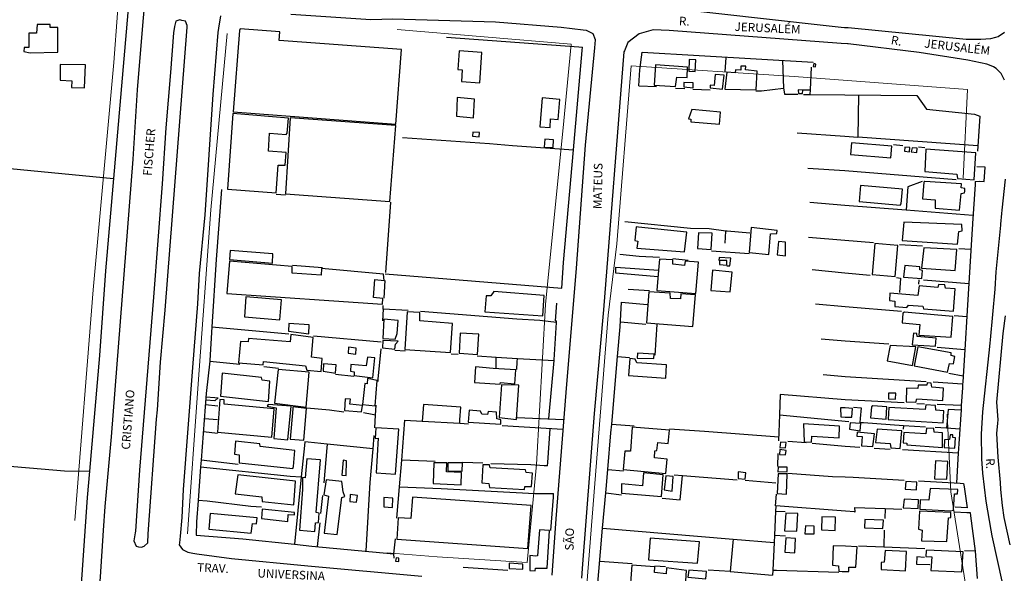
# Model space of a CAD drawing. Units: metres. Extents: x 283102 to 285739, y 1674251 to 1677044.
# Drawn here: x 283359 to 283645, y 1674922 to 1675083 of the extents above; entities that cross this region are included whole.
import ezdxf

# ---------------------------------------------------------------- set-up
doc = ezdxf.new("R2010")
doc.units = ezdxf.units.M
doc.header["$MEASUREMENT"] = 0
doc.layers.add('P-Lim_trac_viario', color=1, linetype='Continuous', lineweight=20)
for name, color, linetype in [('V-CANTEIRO', 6, 'Continuous'), ('V-EDIFICACAO', 7, 'Continuous'), ('V-LOTE', 1, 'Continuous'), ('V-NOME_DOS_LOGRADOUROS', 7, 'Continuous'), ('V-QUADRA', 2, 'Continuous')]:
    doc.layers.add(name, color=color, linetype=linetype)
doc.styles.add('DIMLOTE', font='romans.shx')

msp = doc.modelspace()

# ---------------------------------------------------------------- linework, layer by layer
at = {"layer": 'P-Lim_trac_viario'}
for points in [[(283375, 1674937.262), (283380.292, 1675004.385), (283386.332, 1675070.518), (283388.478, 1675099.335)], [(283419.313, 1675078.918), (283414.53, 1675027.674), (283410.747, 1674975.688), (283407.715, 1674933.382)], [(283536.731, 1675069.595), (283532.488, 1675017.75), (283529.973, 1674996.981)], [(283633.232, 1675036.887), (283634.423, 1675062.635), (283584.068, 1675066.407), (283536.731, 1675069.595)], [(283628.508, 1674968.182), (283629.64, 1674945.561), (283633.788, 1674919.286), (283639.448, 1674894.629), (283645.448, 1674869.972), (283651.568, 1674845.314), (283658.498, 1674821.006), (283668.803, 1674800.293), (283679.568, 1674779.81), (283682.11, 1674773.257), (283654.963, 1674775.72), (283631.526, 1674778.129), (283608.089, 1674780.417), (283583.371, 1674782.127)], [(283465.758, 1674927.891), (283480.267, 1674926.713), (283506.485, 1674925.001), (283509.19, 1674953.588)]]:
    msp.add_lwpolyline(points, dxfattribs=at)
at = {"layer": 'P-Lim_trac_viario', "linetype": 'Continuous', "flags": 128}
for points in [[(283509.19, 1674953.588), (283511.792, 1675000.128), (283517.136, 1675053.527), (283519.232, 1675075.908), (283468.644, 1675080.104)], [(283519.632, 1674866.009), (283529.973, 1674996.981)]]:
    msp.add_lwpolyline(points, dxfattribs=at)
at = {"layer": 'V-CANTEIRO'}
msp.add_lwpolyline([(283396.348, 1674933.382), (283398.687, 1674966.752), (283399.017, 1674969.472), (283399.856, 1674983.342), (283401.216, 1674998.512), (283407.594, 1675080.842), (283407.624, 1675081.282), (283407.174, 1675082.512), (283406.074, 1675082.772), (283405.554, 1675082.902), (283404.314, 1675082.582), (283404.004, 1675080.962), (283403.664, 1675079.132), (283402.824, 1675067.572), (283401.395, 1675051.492), (283400.355, 1675035.222), (283397.896, 1675002.222), (283393.817, 1674951.912), (283392.648, 1674934.142), (283392.558, 1674933.652), (283392.128, 1674931.312), (283392.838, 1674929.762), (283393.508, 1674929.652), (283394.398, 1674929.502), (283395.178, 1674929.762), (283396.158, 1674930.732)], close=True, dxfattribs=at)
at = {"layer": 'V-EDIFICACAO'}
for points in [[(283363.814, 1675079.041), (283361.644, 1675079.041), (283361.644, 1675074.931), (283360.214, 1675074.861), (283360.194, 1675073.761), (283362.014, 1675073.351), (283370.084, 1675073.501), (283370.054, 1675080.691), (283367.814, 1675080.691), (283367.774, 1675081.571), (283364.064, 1675081.571), (283363.814, 1675079.041)], [(283434.424, 1675076.913), (283434.604, 1675079.413), (283423.044, 1675080.323), (283422.864, 1675079.883), (283421.025, 1675056.172), (283468.335, 1675052.614), (283469.954, 1675074.304), (283434.424, 1675076.913)], [(283486.684, 1675073.904), (283486.284, 1675068.514), (283487.534, 1675068.364), (283487.344, 1675064.984), (283492.704, 1675064.584), (283493.294, 1675073.394), (283486.684, 1675073.904)], [(283553.594, 1675071.366), (283553.474, 1675068.036), (283555.334, 1675067.896), (283555.534, 1675071.316), (283553.594, 1675071.366)], [(283370.714, 1675069.941), (283370.714, 1675065.351), (283374.084, 1675065.201), (283374.035, 1675063.221), (283377.835, 1675063.151), (283378.054, 1675069.831), (283370.714, 1675069.941)], [(283543.794, 1675069.835), (283543.394, 1675063.955), (283549.594, 1675063.516), (283549.994, 1675066.236), (283552.974, 1675066.126), (283553.094, 1675069.186), (283543.794, 1675069.835)], [(283570.014, 1675069.486), (283568.604, 1675069.466), (283568.534, 1675068.296), (283567.064, 1675068.366), (283566.914, 1675067.556), (283564.454, 1675067.746), (283563.905, 1675062.746), (283573.005, 1675062.566), (283573.304, 1675068.036), (283569.964, 1675068.366), (283570.014, 1675069.486)], [(283589.784, 1675070.237), (283589.564, 1675069.357), (283590.254, 1675069.287), (283590.334, 1675070.087), (283589.784, 1675070.237)], [(283561.084, 1675067.046), (283560.824, 1675063.846), (283559.654, 1675063.886), (283559.655, 1675063.156), (283563.245, 1675062.786), (283563.684, 1675066.856), (283561.084, 1675067.046)], [(283552.034, 1675064.736), (283551.965, 1675063.436), (283554.735, 1675063.136), (283554.744, 1675064.646), (283552.034, 1675064.736)], [(283585.265, 1675062.566), (283585.305, 1675061.536), (283586.475, 1675061.466), (283586.555, 1675062.456), (283585.265, 1675062.566)], [(283486.135, 1675060.364), (283485.885, 1675054.894), (283490.885, 1675054.444), (283491.165, 1675059.814), (283486.135, 1675060.364)], [(283510.865, 1675060.235), (283510.155, 1675051.785), (283513.175, 1675051.575), (283513.285, 1675054.095), (283515.505, 1675053.945), (283515.975, 1675059.745), (283510.865, 1675060.235)], [(283554.365, 1675056.836), (283553.365, 1675054.156), (283554.075, 1675054.086), (283554.075, 1675053.246), (283562.405, 1675052.586), (283562.625, 1675056.106), (283554.365, 1675056.836)], [(283420.955, 1675055.702), (283419.375, 1675033.682), (283433.545, 1675032.613), (283434.135, 1675040.653), (283436.145, 1675040.693), (283436.405, 1675044.323), (283431.265, 1675044.723), (283431.525, 1675050.013), (283436.445, 1675049.603), (283436.735, 1675050.013), (283437.105, 1675054.343), (283420.955, 1675055.702)], [(283437.585, 1675054.453), (283436.185, 1675032.353), (283466.505, 1675030.044), (283468.305, 1675052.174), (283437.585, 1675054.453)], [(283490.615, 1675049.054), (283492.555, 1675048.874), (283492.615, 1675050.174), (283490.635, 1675050.294), (283490.615, 1675049.054)], [(283511.555, 1675048.175), (283511.405, 1675045.925), (283514.025, 1675045.805), (283514.135, 1675047.995), (283511.555, 1675048.175)], [(283600.725, 1675047.187), (283600.445, 1675043.757), (283612.125, 1675042.787), (283612.415, 1675046.207), (283600.725, 1675047.187)], [(283616.265, 1675045.897), (283616.155, 1675044.697), (283617.585, 1675044.507), (283617.655, 1675045.817), (283616.265, 1675045.897)], [(283618.355, 1675045.717), (283618.125, 1675044.487), (283619.725, 1675044.367), (283619.785, 1675045.607), (283618.355, 1675045.717)], [(283622.355, 1675045.357), (283622.005, 1675038.857), (283631.395, 1675038.068), (283631.545, 1675036.808), (283636.415, 1675036.408), (283636.915, 1675044.218), (283622.355, 1675045.357)], [(283603.395, 1675034.787), (283602.975, 1675030.107), (283614.865, 1675028.987), (283615.125, 1675029.377), (283615.535, 1675033.647), (283603.395, 1675034.787)], [(283622.015, 1675035.947), (283621.795, 1675035.727), (283621.365, 1675030.877), (283625.075, 1675030.577), (283625.075, 1675028.157), (283632.125, 1675027.598), (283632.575, 1675032.418), (283633.615, 1675032.568), (283633.665, 1675033.068), (283633.705, 1675033.898), (283632.645, 1675034.048), (283632.675, 1675035.238), (283622.015, 1675035.947)], [(283538.845, 1675022.635), (283538.115, 1675022.705), (283537.776, 1675018.745), (283538.586, 1675018.565), (283538.376, 1675016.495), (283552.166, 1675015.406), (283552.896, 1675021.126), (283538.845, 1675022.635)], [(283571.575, 1675022.526), (283570.956, 1675015.226), (283576.716, 1675014.636), (283577.196, 1675020.686), (283578.996, 1675020.726), (283579.106, 1675021.646), (283571.575, 1675022.526)], [(283615.915, 1675024.107), (283615.496, 1675018.757), (283631.566, 1675017.678), (283631.906, 1675021.358), (283632.876, 1675021.548), (283632.775, 1675023.398), (283615.915, 1675024.107)], [(283556.276, 1675020.986), (283555.946, 1675016.436), (283559.946, 1675016.106), (283560.236, 1675020.876), (283556.276, 1675020.986)], [(283581.596, 1675018.226), (283579.506, 1675018.416), (283579.106, 1675014.556), (283581.566, 1675014.306), (283581.596, 1675018.226)], [(283607.486, 1675017.857), (283606.706, 1675008.817), (283613.416, 1675008.287), (283614.166, 1675017.317), (283607.486, 1675017.857)], [(283420.116, 1675015.842), (283419.926, 1675013.232), (283432.476, 1675012.173), (283432.556, 1675014.893), (283420.116, 1675015.842)], [(283621.736, 1675016.637), (283621.116, 1675010.667), (283630.856, 1675009.968), (283631.386, 1675016.098), (283621.736, 1675016.637)], [(283419.896, 1675012.722), (283419.196, 1675003.292), (283464.446, 1675000.244), (283464.486, 1675001.894), (283461.846, 1675002.153), (283462.176, 1675007.433), (283464.856, 1675007.074), (283464.706, 1675008.984), (283446.696, 1675010.573), (283446.576, 1675008.613), (283438.136, 1675009.203), (283438.166, 1675011.183), (283419.896, 1675012.722)], [(283544.656, 1675010.125), (283544.126, 1675004.175), (283555.506, 1675003.296), (283556.276, 1675012.396), (283552.346, 1675012.726), (283552.206, 1675011.476), (283548.826, 1675011.806), (283548.826, 1675013.096), (283544.936, 1675013.345)], [(283562.396, 1675012.946), (283562.356, 1675011.766), (283564.476, 1675011.576), (283564.506, 1675012.876), (283562.396, 1675012.946)], [(283616.196, 1675011.417), (283615.886, 1675008.077), (283621.216, 1675007.637), (283621.386, 1675010.047), (283620.626, 1675010.217), (283620.596, 1675011.087), (283616.196, 1675011.417)], [(283560.316, 1675010.086), (283559.876, 1675004.206), (283565.486, 1675003.766), (283566.036, 1675009.536), (283560.316, 1675010.086)], [(283620.436, 1675005.517), (283620.056, 1675002.737), (283611.916, 1675003.367), (283611.756, 1675001.237), (283613.296, 1675001.047), (283613.346, 1674999.527), (283616.866, 1674999.257), (283617.346, 1674999.917), (283621.506, 1674999.587), (283621.656, 1674998.887), (283630.376, 1674998.178), (283630.906, 1675004.718), (283628.056, 1675004.888), (283627.906, 1675005.797), (283625.996, 1675005.957), (283625.786, 1675005.107), (283620.436, 1675005.517)], [(283424.736, 1675002.373), (283424.336, 1674996.503), (283434.606, 1674995.693), (283435.016, 1675001.493), (283424.736, 1675002.373)], [(283496.816, 1675003.914), (283495.896, 1675002.594), (283494.506, 1675002.634), (283494.176, 1674997.974), (283510.986, 1674996.795), (283511.426, 1675002.745), (283496.816, 1675003.914)], [(283548.126, 1675001.896), (283548.056, 1675003.406), (283541.816, 1675003.765), (283541.156, 1674994.745), (283554.656, 1674993.746), (283555.426, 1675002.886), (283551.176, 1675003.186), (283550.986, 1675001.756), (283548.126, 1675001.896)], [(283471.606, 1674998.004), (283470.946, 1674986.994), (283484.196, 1674986.114), (283484.776, 1674994.634), (283475.236, 1674995.324), (283475.276, 1674997.754), (283471.606, 1674998.004)], [(283616.116, 1674997.837), (283615.696, 1674997.587), (283615.486, 1674994.737), (283620.566, 1674994.287), (283620.296, 1674991.217), (283629.696, 1674990.628), (283630.156, 1674996.628), (283616.116, 1674997.837)], [(283437.176, 1674994.633), (283437.066, 1674992.313), (283443.016, 1674991.623), (283443.126, 1674994.193), (283437.176, 1674994.633)], [(283464.816, 1674995.874), (283464.486, 1674990.264), (283468.086, 1674990.004), (283468.636, 1674991.654), (283468.996, 1674995.474), (283464.816, 1674995.874)], [(283437.766, 1674991.403), (283437.546, 1674989.233), (283425.436, 1674990.223), (283425.326, 1674989.233), (283423.126, 1674989.383), (283422.536, 1674983.152), (283429.696, 1674982.513), (283429.806, 1674983.543), (283441.986, 1674982.293), (283442.427, 1674980.973), (283446.557, 1674980.613), (283446.836, 1674984.393), (283443.786, 1674984.793), (283444.226, 1674990.553), (283437.766, 1674991.403)], [(283486.946, 1674991.734), (283486.656, 1674985.964), (283492.046, 1674985.604), (283492.416, 1674991.514), (283486.946, 1674991.734)], [(283619.786, 1674990.807), (283619.726, 1674991.637), (283618.766, 1674991.727), (283618.406, 1674988.397), (283625.196, 1674987.977), (283625.356, 1674990.337), (283619.786, 1674990.807)], [(283464.526, 1674989.674), (283464.376, 1674987.514), (283468.016, 1674987.114), (283468.156, 1674988.584), (283468.936, 1674989.414), (283464.526, 1674989.674)], [(283611.976, 1674988.207), (283611.146, 1674983.767), (283618.426, 1674982.367), (283619.466, 1674987.757), (283611.976, 1674988.207)], [(283454.576, 1674987.693), (283454.466, 1674985.933), (283456.626, 1674985.703), (283456.736, 1674987.433), (283454.576, 1674987.693)], [(283538.486, 1674985.925), (283538.456, 1674984.525), (283543.286, 1674984.395), (283543.336, 1674985.635), (283538.486, 1674985.925)], [(283620.016, 1674987.837), (283618.996, 1674982.257), (283628.637, 1674980.398), (283629.186, 1674982.948), (283630.356, 1674982.838), (283630.756, 1674985.028), (283629.746, 1674985.298), (283629.726, 1674986.028), (283620.016, 1674987.837)], [(283447.306, 1674982.843), (283447.197, 1674980.723), (283450.747, 1674980.133), (283450.966, 1674982.563), (283447.306, 1674982.843)], [(283455.236, 1674982.703), (283455.127, 1674980.723), (283456.227, 1674980.533), (283456.137, 1674979.483), (283461.607, 1674978.773), (283462.176, 1674984.613), (283460.046, 1674984.793), (283459.636, 1674982.293), (283455.236, 1674982.703)], [(283538.296, 1674983.145), (283537.886, 1674984.205), (283536.346, 1674984.395), (283535.947, 1674979.475), (283546.807, 1674978.646), (283546.956, 1674982.516), (283538.296, 1674983.145)], [(283417.837, 1674980.132), (283417.327, 1674973.412), (283431.267, 1674971.903), (283431.637, 1674977.853), (283429.437, 1674978.113), (283429.257, 1674978.923), (283417.837, 1674980.132)], [(283434.097, 1674981.163), (283433.017, 1674971.453), (283442.217, 1674970.273), (283443.147, 1674980.463), (283434.097, 1674981.163)], [(283491.446, 1674982.014), (283491.157, 1674977.444), (283498.587, 1674976.944), (283498.707, 1674977.454), (283502.867, 1674977.064), (283503.207, 1674981.084), (283496.616, 1674981.494), (283491.446, 1674982.014)], [(283460.047, 1674978.553), (283459.917, 1674977.053), (283459.277, 1674977.123), (283458.617, 1674970.983), (283462.317, 1674970.663), (283462.837, 1674978.043), (283460.047, 1674978.553)], [(283498.987, 1674976.754), (283498.287, 1674967.284), (283503.387, 1674966.664), (283504.087, 1674976.684), (283498.987, 1674976.754)], [(283616.747, 1674975.727), (283616.597, 1674971.837), (283619.407, 1674971.707), (283619.687, 1674972.657), (283627.237, 1674972.217), (283627.437, 1674975.777), (283624.057, 1674976.057), (283623.937, 1674977.247), (283622.767, 1674977.307), (283622.657, 1674976.597), (283620.117, 1674976.687), (283620.027, 1674975.627), (283616.747, 1674975.727)], [(283611.517, 1674974.277), (283611.507, 1674972.707), (283613.477, 1674972.577), (283613.617, 1674974.327), (283611.517, 1674974.277)], [(283418.347, 1674971.142), (283418.417, 1674972.382), (283417.097, 1674972.452), (283416.407, 1674962.922), (283432.257, 1674961.563), (283432.927, 1674969.713), (283418.347, 1674971.142)], [(283431.197, 1674971.033), (283430.937, 1674970.513), (283433.547, 1674970.073), (283432.817, 1674961.123), (283436.927, 1674960.713), (283437.847, 1674970.503), (283431.197, 1674971.033)], [(283454.897, 1674971.103), (283455.087, 1674972.593), (283453.587, 1674972.703), (283453.367, 1674969.303), (283458.357, 1674968.863), (283458.607, 1674970.703), (283454.897, 1674971.103)], [(283611.587, 1674970.107), (283611.437, 1674966.607), (283627.347, 1674965.637), (283627.567, 1674969.177), (283625.247, 1674969.397), (283625.107, 1674970.747), (283622.337, 1674970.897), (283622.157, 1674969.527), (283611.587, 1674970.107)], [(283438.317, 1674969.713), (283437.617, 1674960.903), (283441.507, 1674960.603), (283442.357, 1674969.853), (283438.307, 1674970.333), (283438.317, 1674969.713)], [(283493.297, 1674968.244), (283492.897, 1674969.124), (283489.557, 1674969.344), (283489.337, 1674965.894), (283498.837, 1674965.264), (283498.837, 1674966.514), (283497.627, 1674966.844), (283497.557, 1674968.824), (283495.097, 1674969.014), (283494.907, 1674968.134), (283493.297, 1674968.244)], [(283598.907, 1674970.047), (283597.567, 1674970.077), (283597.637, 1674967.437), (283598.917, 1674967.367), (283600.847, 1674967.297), (283601.017, 1674969.887), (283598.907, 1674970.047)], [(283606.937, 1674970.657), (283606.577, 1674970.327), (283606.237, 1674967.117), (283610.767, 1674966.717), (283611.037, 1674970.307), (283606.937, 1674970.657)], [(283586.777, 1674965.376), (283586.997, 1674960.137), (283589.087, 1674960.097), (283589.197, 1674961.817), (283597.157, 1674961.347), (283597.267, 1674964.687), (283586.777, 1674965.376)], [(283600.387, 1674965.697), (283600.107, 1674963.817), (283603.257, 1674963.367), (283603.427, 1674965.507), (283600.387, 1674965.697)], [(283462.507, 1674964.203), (283462.277, 1674961.143), (283463.167, 1674961.193), (283462.577, 1674951.103), (283468.157, 1674950.734), (283469.187, 1674963.884), (283462.507, 1674964.203)], [(283536.967, 1674964.385), (283536.457, 1674957.455), (283534.807, 1674957.485), (283534.397, 1674952.135), (283546.807, 1674950.956), (283547.137, 1674955.136), (283543.467, 1674955.505), (283543.537, 1674957.565), (283544.197, 1674957.595), (283544.457, 1674959.915), (283547.467, 1674959.696), (283547.797, 1674963.586), (283536.967, 1674964.385)], [(283602.357, 1674962.937), (283602.297, 1674961.847), (283603.797, 1674961.677), (283603.657, 1674958.987), (283606.937, 1674958.837), (283607.427, 1674962.447), (283602.357, 1674962.937)], [(283608.197, 1674963.847), (283607.717, 1674959.977), (283612.007, 1674959.687), (283612.187, 1674958.407), (283614.907, 1674958.217), (283615.397, 1674963.347), (283608.197, 1674963.847)], [(283622.577, 1674964.127), (283622.347, 1674962.497), (283615.967, 1674962.907), (283615.727, 1674959.887), (283616.787, 1674959.777), (283616.817, 1674959.267), (283627.167, 1674958.527), (283627.207, 1674962.787), (283624.757, 1674962.927), (283624.637, 1674964.027), (283622.577, 1674964.127)], [(283428.847, 1674958.843), (283428.777, 1674959.543), (283421.657, 1674960.352), (283421.357, 1674956.602), (283422.717, 1674956.423), (283422.757, 1674954.003), (283438.317, 1674952.353), (283438.537, 1674952.933), (283438.977, 1674957.673), (283428.847, 1674958.843)], [(283580.127, 1674960.096), (283579.877, 1674958.516), (283581.567, 1674958.446), (283581.747, 1674959.946), (283580.127, 1674960.096)], [(283627.807, 1674960.777), (283627.687, 1674958.517), (283630.807, 1674958.278), (283630.967, 1674961.368), (283630.237, 1674961.448), (283630.167, 1674962.168), (283629.417, 1674962.238), (283629.187, 1674960.828), (283627.807, 1674960.777)], [(283579.947, 1674957.926), (283579.797, 1674956.466), (283581.597, 1674956.386), (283581.707, 1674957.676), (283579.947, 1674957.926)], [(283442.387, 1674955.173), (283441.917, 1674949.703), (283441.147, 1674949.783), (283441.177, 1674946.293), (283440.288, 1674934.423), (283444.788, 1674934.063), (283444.958, 1674936.633), (283445.778, 1674936.643), (283445.988, 1674939.393), (283445.178, 1674939.573), (283446.387, 1674954.883), (283442.387, 1674955.173)], [(283453.007, 1674954.793), (283452.627, 1674950.473), (283453.807, 1674950.403), (283453.987, 1674954.663), (283453.007, 1674954.793)], [(283479.317, 1674954.074), (283479.097, 1674948.014), (283487.237, 1674947.614), (283487.347, 1674951.244), (283483.017, 1674951.464), (283483.097, 1674954.004), (283479.317, 1674954.074)], [(283483.367, 1674954.084), (283483.367, 1674951.764), (283487.537, 1674951.614), (283487.697, 1674954.004), (283483.367, 1674954.084)], [(283624.877, 1674949.407), (283628.407, 1674949.278), (283628.737, 1674954.458), (283625.157, 1674954.667), (283624.877, 1674949.407)], [(283495.717, 1674952.574), (283495.537, 1674953.484), (283493.587, 1674953.454), (283493.257, 1674948.244), (283495.277, 1674948.054), (283495.497, 1674946.914), (283505.667, 1674946.335), (283505.777, 1674947.175), (283507.687, 1674947.175), (283508.017, 1674951.025), (283506.137, 1674951.215), (283505.957, 1674951.985), (283495.717, 1674952.574)], [(283540.237, 1674951.175), (283539.947, 1674947.395), (283533.927, 1674947.925), (283533.887, 1674945.265), (283545.527, 1674944.235), (283546.037, 1674950.516), (283540.237, 1674951.175)], [(283567.767, 1674951.436), (283567.837, 1674949.456), (283569.857, 1674949.306), (283570.007, 1674951.176), (283567.767, 1674951.436)], [(283579.467, 1674952.806), (283579.347, 1674951.466), (283582.077, 1674951.546), (283582.037, 1674952.756), (283579.467, 1674952.806)], [(283422.357, 1674950.552), (283421.617, 1674945.042), (283429.327, 1674944.163), (283429.397, 1674942.803), (283438.647, 1674941.853), (283439.087, 1674948.683), (283422.357, 1674950.552)], [(283448.007, 1674949.083), (283447.347, 1674944.753), (283448.707, 1674944.313), (283447.498, 1674933.593), (283451.198, 1674933.153), (283452.557, 1674943.993), (283453.457, 1674944.253), (283452.977, 1674945.593), (283452.627, 1674948.573), (283448.007, 1674949.083)], [(283546.737, 1674950.296), (283546.327, 1674946.186), (283548.607, 1674945.816), (283548.937, 1674950.076), (283546.737, 1674950.296)], [(283579.397, 1674950.846), (283579.137, 1674945.086), (283581.857, 1674944.976), (283582.007, 1674950.846), (283579.397, 1674950.846)], [(283616.517, 1674948.627), (283616.357, 1674946.407), (283619.617, 1674946.227), (283619.687, 1674948.417), (283616.517, 1674948.627)], [(283623.567, 1674946.577), (283623.227, 1674943.177), (283620.697, 1674943.247), (283620.557, 1674940.547), (283629.528, 1674940.098), (283630.387, 1674940.308), (283630.687, 1674945.028), (283631.557, 1674945.038), (283631.607, 1674946.248), (283623.567, 1674946.577)], [(283455.027, 1674944.793), (283454.937, 1674942.803), (283456.847, 1674942.623), (283457.127, 1674944.513), (283455.027, 1674944.793)], [(283464.817, 1674943.944), (283464.777, 1674941.234), (283467.307, 1674941.044), (283467.417, 1674943.724), (283464.817, 1674943.944)], [(283473.147, 1674944.094), (283472.668, 1674937.814), (283468.998, 1674938.004), (283468.598, 1674931.874), (283506.618, 1674929.155), (283507.647, 1674941.675), (283473.147, 1674944.094)], [(283616.017, 1674943.477), (283615.787, 1674940.907), (283620.097, 1674940.727), (283620.167, 1674943.307), (283616.017, 1674943.477)], [(283429.477, 1674940.603), (283429.288, 1674937.853), (283436.878, 1674937.003), (283436.978, 1674939.013), (283438.878, 1674938.953), (283438.868, 1674939.613), (283429.477, 1674940.603)], [(283581.638, 1674939.436), (283581.248, 1674934.286), (283584.838, 1674934.166), (283585.128, 1674939.346), (283581.638, 1674939.436)], [(283620.478, 1674939.957), (283620.168, 1674934.747), (283621.238, 1674934.437), (283621.068, 1674931.377), (283628.438, 1674931.118), (283628.908, 1674938.088), (283629.588, 1674938.148), (283629.648, 1674939.588), (283620.478, 1674939.957)], [(283414.318, 1674939.282), (283413.908, 1674934.772), (283426.278, 1674933.593), (283426.608, 1674936.383), (283427.788, 1674936.343), (283428.018, 1674938.013), (283414.318, 1674939.282)], [(283592.098, 1674938.367), (283591.988, 1674934.557), (283596.028, 1674934.367), (283596.098, 1674938.227), (283592.098, 1674938.367)], [(283604.628, 1674937.607), (283604.498, 1674935.147), (283609.888, 1674934.897), (283610.028, 1674937.397), (283604.628, 1674937.607)], [(283510.068, 1674934.585), (283509.448, 1674927.025), (283509.008, 1674926.915), (283507.248, 1674927.065), (283507.278, 1674922.735), (283508.788, 1674922.655), (283508.858, 1674923.425), (283512.268, 1674923.425), (283512.968, 1674934.365), (283510.068, 1674934.585)], [(283587.318, 1674935.707), (283587.188, 1674933.437), (283589.838, 1674933.387), (283589.848, 1674935.597), (283587.318, 1674935.707)], [(283542.188, 1674932.165), (283541.748, 1674925.815), (283555.988, 1674924.866), (283556.538, 1674931.066), (283542.188, 1674932.165)], [(283581.638, 1674932.206), (283581.348, 1674928.016), (283584.248, 1674927.876), (283584.468, 1674931.986), (283581.638, 1674932.206)], [(283598.968, 1674929.827), (283595.368, 1674929.857), (283595.218, 1674924.237), (283596.938, 1674924.097), (283597.018, 1674922.517), (283597.978, 1674922.447), (283599.967, 1674922.385), (283599.958, 1674923.357), (283599.978, 1674923.707), (283602.038, 1674923.667), (283602.378, 1674929.577), (283598.968, 1674929.827)], [(283610.478, 1674928.577), (283610.188, 1674925.107), (283609.348, 1674925.057), (283609.338, 1674923.047), (283616.408, 1674922.647), (283616.738, 1674928.277), (283610.478, 1674928.577)], [(283622.678, 1674928.667), (283622.478, 1674928.427), (283622.388, 1674926.817), (283624.038, 1674926.677), (283623.838, 1674922.757), (283632.828, 1674922.328), (283633.188, 1674928.198), (283622.678, 1674928.667)], [(283468.378, 1674926.404), (283468.158, 1674925.444), (283469.188, 1674925.374), (283469.188, 1674926.324), (283468.378, 1674926.404)], [(283501.258, 1674924.894), (283501.258, 1674923.284), (283505.228, 1674923.065), (283505.228, 1674924.535), (283501.258, 1674924.894)], [(283546.858, 1674921.796), (283543.468, 1674922.105), (283543.598, 1674923.835), (283536.898, 1674924.275), (283536.238, 1674915.175), (283544.528, 1674914.365), (283544.718, 1674915.535), (283552.058, 1674914.916), (283553.118, 1674915.466), (283553.118, 1674916.526), (283552.428, 1674916.676), (283552.758, 1674922.766), (283546.998, 1674923.466), (283546.858, 1674921.796)], [(283553.488, 1674922.806), (283553.198, 1674920.786), (283558.438, 1674920.276), (283558.628, 1674922.476), (283553.488, 1674922.806)]]:
    msp.add_lwpolyline(points, close=True, dxfattribs=at)
at = {"layer": 'V-LOTE'}
for points in [[(283398.192, 1675176.162), (283386.215, 1675036.732)], [(283483.044, 1675077.894), (283521.524, 1675075.045), (283522.534, 1675074.995)], [(283519.895, 1675045.155), (283522.444, 1675073.975), (283522.534, 1675074.995)], [(283539.214, 1675068.425), (283539.874, 1675073.565), (283589.594, 1675070.597)], [(283564.054, 1675067.806), (283564.354, 1675072.026)], [(283580.965, 1675063.016), (283581.035, 1675063.026), (283580.764, 1675071.086)], [(283538.914, 1675063.765), (283539.214, 1675068.425)], [(283588.825, 1675062.527), (283589.154, 1675069.177)], [(283538.914, 1675063.755), (283538.914, 1675063.765)], [(283538.914, 1675063.765), (283544.024, 1675063.575)], [(283549.535, 1675063.096), (283552.305, 1675062.986)], [(283554.655, 1675062.746), (283559.655, 1675062.566)], [(283572.975, 1675062.256), (283574.565, 1675062.256), (283580.965, 1675063.016)], [(283580.965, 1675063.016), (283581.125, 1675062.016), (283581.235, 1675061.356), (283585.105, 1675061.266)], [(283586.625, 1675062.616), (283587.805, 1675062.567), (283588.825, 1675062.527)], [(283588.755, 1675061.187), (283588.825, 1675062.527)], [(283586.755, 1675061.196), (283588.755, 1675061.187)], [(283588.755, 1675061.187), (283598.775, 1675061.147)], [(283598.775, 1675061.147), (283619.725, 1675060.897), (283622.515, 1675056.927), (283636.535, 1675055.518), (283638.015, 1675054.878), (283637.365, 1675044.708)], [(283602.765, 1675061.097), (283602.595, 1675048.827)], [(283303.635, 1675053.32), (283303.595, 1675052.31), (283303.405, 1675047.51), (283303.475, 1675044.14), (283310.115, 1675043.8), (283331.145, 1675043.37), (283332.805, 1675043.01), (283336.185, 1675041.82), (283338.075, 1675041.44), (283386.215, 1675036.732)], [(283470.185, 1675048.664), (283495.515, 1675046.974), (283502.195, 1675046.354), (283519.895, 1675045.155)], [(283584.935, 1675050.076), (283598.795, 1675049.097), (283602.595, 1675048.827)], [(283637.465, 1675046.318), (283602.595, 1675048.827)], [(283615.685, 1675046.297), (283612.935, 1675046.527)], [(283620.175, 1675045.957), (283622.095, 1675045.807)], [(283517.006, 1675012.365), (283519.895, 1675045.155)], [(283519.895, 1675045.155), (283519.905, 1675045.155)], [(283588.045, 1675039.747), (283598.805, 1675039.087), (283631.125, 1675036.468)], [(283639.585, 1675040.048), (283637.155, 1675040.218)], [(283639.265, 1675035.858), (283639.585, 1675040.048)], [(283386.215, 1675036.732), (283383.916, 1675009.952)], [(283621.265, 1675035.917), (283617.065, 1675034.367), (283616.645, 1675027.627)], [(283636.695, 1675035.948), (283636.645, 1675035.068), (283635.935, 1675023.708)], [(283636.695, 1675035.948), (283637.845, 1675035.978), (283639.265, 1675035.858)], [(283417.585, 1675033.612), (283416.036, 1675013.222)], [(283433.505, 1675032.183), (283436.225, 1675032.013)], [(283465.336, 1675009.394), (283466.855, 1675029.894)], [(283588.625, 1675029.867), (283598.825, 1675029.047), (283616.645, 1675027.627)], [(283616.645, 1675027.627), (283636.045, 1675026.088)], [(283564.206, 1675021.486), (283559.336, 1675022.096), (283553.936, 1675022.236), (283534.875, 1675024.135)], [(283635.925, 1675023.528), (283635.736, 1675020.568)], [(283635.935, 1675023.708), (283635.925, 1675023.528)], [(283563.976, 1675017.946), (283564.206, 1675021.486)], [(283571.156, 1675020.886), (283564.566, 1675021.436), (283564.206, 1675021.486)], [(283588.256, 1675019.737), (283598.836, 1675018.827), (283607.096, 1675018.157)], [(283635.736, 1675020.568), (283634.366, 1674998.408)], [(283614.686, 1675017.607), (283621.376, 1675017.137)], [(283533.376, 1675014.715), (283538.986, 1675014.165), (283544.906, 1675013.855)], [(283560.026, 1675015.756), (283570.976, 1675014.986)], [(283564.536, 1675011.366), (283565.376, 1675011.396), (283565.616, 1675013.556), (283562.306, 1675013.836), (283562.196, 1675012.956)], [(283631.886, 1675016.448), (283635.446, 1675016.198)], [(283416.036, 1675013.222), (283414.836, 1674993.622)], [(283438.236, 1675011.543), (283446.936, 1675010.883)], [(283516.516, 1675004.905), (283517.006, 1675012.365)], [(283532.206, 1675009.225), (283532.206, 1675011.005)], [(283532.206, 1675011.005), (283544.656, 1675010.125)], [(283548.826, 1675013.476), (283553.266, 1675013.026)], [(283383.916, 1675009.952), (283382.176, 1674985.282)], [(283465.236, 1675009.034), (283516.516, 1675004.905)], [(283544.416, 1675008.175), (283532.206, 1675009.225)], [(283606.206, 1675008.507), (283598.846, 1675009.247), (283589.266, 1675010.197)], [(283464.896, 1675001.994), (283465.226, 1675007.104)], [(283613.786, 1675007.927), (283614.946, 1675007.817), (283614.696, 1675003.647)], [(283620.336, 1675007.247), (283620.226, 1675006.007)], [(283621.666, 1675007.277), (283634.836, 1675006.218)], [(283542.006, 1675004.135), (283535.856, 1675004.465)], [(283464.586, 1674998.744), (283464.646, 1674999.844)], [(283514.976, 1674995.305), (283514.686, 1674995.315), (283515.116, 1675000.515)], [(283533.496, 1674993.625), (283533.896, 1675000.785)], [(283533.896, 1675000.785), (283541.296, 1675000.115)], [(283590.296, 1675000.327), (283598.866, 1674999.487), (283615.296, 1674998.207)], [(283464.586, 1674998.744), (283464.426, 1674995.384)], [(283471.836, 1674998.324), (283464.586, 1674998.744)], [(283514.956, 1674994.905), (283510.136, 1674995.455), (283503.466, 1674995.814), (283475.416, 1674998.064)], [(283630.536, 1674996.938), (283634.256, 1674996.668)], [(283634.366, 1674998.408), (283633.656, 1674986.968)], [(283514.316, 1674984.035), (283514.956, 1674994.905)], [(283514.956, 1674994.905), (283514.976, 1674995.305)], [(283514.976, 1674995.305), (283514.976, 1674995.325)], [(283540.916, 1674994.325), (283533.576, 1674995.015)], [(283543.636, 1674985.395), (283544.286, 1674994.295)], [(283414.836, 1674993.622), (283414.236, 1674983.832)], [(283414.836, 1674993.622), (283437.166, 1674991.613)], [(283444.386, 1674990.983), (283464.026, 1674989.244)], [(283532.746, 1674985.015), (283533.496, 1674993.625)], [(283611.596, 1674988.587), (283598.876, 1674989.477), (283591.926, 1674990.077)], [(283382.176, 1674985.282), (283379.237, 1674951.601)], [(283463.956, 1674987.254), (283463.037, 1674978.393), (283463.077, 1674977.683)], [(283468.016, 1674986.804), (283471.026, 1674986.614)], [(283484.396, 1674985.764), (283486.436, 1674985.634)], [(283633.656, 1674986.968), (283625.626, 1674987.577)], [(283633.656, 1674986.968), (283633.177, 1674979.228)], [(283414.216, 1674983.652), (283413.177, 1674974.222)], [(283414.236, 1674983.832), (283414.216, 1674983.652)], [(283414.216, 1674983.652), (283422.946, 1674982.783)], [(283491.946, 1674985.144), (283497.496, 1674984.804)], [(283497.406, 1674981.524), (283497.466, 1674983.744), (283497.496, 1674984.804)], [(283497.496, 1674984.804), (283503.616, 1674984.434)], [(283503.457, 1674981.214), (283503.566, 1674983.414), (283503.616, 1674984.434)], [(283503.616, 1674984.434), (283514.296, 1674983.795)], [(283512.787, 1674966.905), (283514.296, 1674983.795)], [(283514.296, 1674983.795), (283514.316, 1674984.035)], [(283531.027, 1674965.265), (283532.746, 1674985.015)], [(283532.746, 1674985.015), (283536.236, 1674984.715)], [(283434.166, 1674981.463), (283429.916, 1674982.013)], [(283456.037, 1674979.163), (283450.777, 1674979.753)], [(283592.457, 1674979.747), (283598.897, 1674979.187), (283622.397, 1674977.687)], [(283633.177, 1674979.228), (283629.037, 1674980.008)], [(283624.497, 1674977.567), (283633.037, 1674977.038)], [(283633.037, 1674977.038), (283632.967, 1674975.908)], [(283633.067, 1674977.468), (283633.037, 1674977.038)], [(283633.177, 1674979.228), (283633.067, 1674977.468)], [(283413.177, 1674974.222), (283411.697, 1674954.852)], [(283616.067, 1674971.467), (283598.907, 1674972.347), (283580.027, 1674973.976), (283579.807, 1674968.006)], [(283632.967, 1674975.908), (283632.647, 1674970.688)], [(283412.947, 1674971.042), (283416.587, 1674970.662)], [(283413.107, 1674973.202), (283415.697, 1674973.032), (283416.697, 1674972.962), (283415.697, 1674972.102), (283413.037, 1674972.252)], [(283486.867, 1674965.544), (283486.937, 1674966.554), (283487.197, 1674970.274), (283476.307, 1674971.004), (283476.017, 1674967.204), (283475.937, 1674966.154)], [(283619.697, 1674971.337), (283621.957, 1674971.237)], [(283632.647, 1674970.688), (283625.667, 1674971.007)], [(283442.467, 1674970.003), (283449.007, 1674969.483), (283453.207, 1674968.893)], [(283462.407, 1674967.943), (283461.407, 1674968.123), (283458.927, 1674968.553)], [(283462.407, 1674967.943), (283462.617, 1674970.863)], [(283601.347, 1674970.237), (283603.527, 1674970.067), (283603.267, 1674966.987), (283603.177, 1674965.827), (283604.187, 1674965.747), (283615.807, 1674964.937)], [(283632.557, 1674969.348), (283628.837, 1674969.598), (283628.367, 1674964.088)], [(283632.567, 1674969.508), (283631.957, 1674959.608)], [(283632.607, 1674970.088), (283632.567, 1674969.508)], [(283632.647, 1674970.688), (283632.627, 1674970.398), (283632.607, 1674970.088)], [(283416.457, 1674966.532), (283412.637, 1674966.852)], [(283462.147, 1674964.263), (283462.407, 1674967.943)], [(283470.007, 1674954.864), (283470.947, 1674966.434), (283475.937, 1674966.154)], [(283475.937, 1674966.154), (283486.867, 1674965.544)], [(283486.867, 1674965.544), (283489.457, 1674965.394)], [(283503.537, 1674967.234), (283516.937, 1674966.665)], [(283530.807, 1674962.775), (283531.027, 1674965.265)], [(283531.027, 1674965.265), (283537.587, 1674964.775)], [(283579.807, 1674968.006), (283579.527, 1674960.406)], [(283579.807, 1674968.006), (283580.857, 1674967.906), (283598.917, 1674966.167), (283599.957, 1674966.037)], [(283412.347, 1674963.122), (283416.417, 1674962.672)], [(283516.847, 1674963.715), (283499.167, 1674964.834)], [(283512.367, 1674953.175), (283512.437, 1674954.125), (283513.167, 1674963.905)], [(283529.877, 1674952.115), (283530.807, 1674962.775)], [(283547.837, 1674963.916), (283557.977, 1674963.286), (283579.567, 1674961.566)], [(283615.807, 1674964.937), (283615.717, 1674963.807)], [(283615.807, 1674964.937), (283622.237, 1674964.487)], [(283628.367, 1674964.088), (283625.077, 1674964.287)], [(283632.217, 1674963.858), (283628.367, 1674964.088)], [(283264.317, 1674960.249), (283325.447, 1674955.71), (283371.987, 1674951.751), (283379.237, 1674951.601)], [(283448.367, 1674959.453), (283442.777, 1674960.033), (283441.837, 1674960.123), (283441.737, 1674959.133), (283440.807, 1674949.963)], [(283448.367, 1674959.453), (283448.267, 1674958.393), (283447.317, 1674948.233)], [(283461.667, 1674958.083), (283448.367, 1674959.453)], [(283461.667, 1674958.083), (283461.987, 1674961.973)], [(283587.517, 1674959.897), (283582.247, 1674960.296)], [(283589.257, 1674959.807), (283598.927, 1674958.867), (283603.177, 1674958.607)], [(283631.957, 1674959.608), (283631.787, 1674956.888)], [(283459.668, 1674928.433), (283460.867, 1674948.323), (283461.667, 1674958.083)], [(283579.317, 1674956.776), (283579.217, 1674952.946)], [(283607.347, 1674958.337), (283611.927, 1674958.047)], [(283631.787, 1674956.888), (283615.537, 1674957.877)], [(283631.787, 1674956.888), (283631.247, 1674948.208)], [(283411.697, 1674954.852), (283411.547, 1674952.892)], [(283422.477, 1674953.522), (283411.697, 1674954.852)], [(283469.367, 1674947.034), (283470.007, 1674954.864)], [(283479.697, 1674954.474), (283470.007, 1674954.864)], [(283493.537, 1674953.954), (283487.717, 1674954.124)], [(283512.367, 1674953.175), (283511.357, 1674953.205), (283507.507, 1674953.505), (283495.937, 1674953.784)], [(283379.237, 1674951.601), (283378.577, 1674944.001)], [(283411.547, 1674952.892), (283410.797, 1674943.082)], [(283411.547, 1674952.892), (283437.617, 1674950.173), (283440.807, 1674949.963)], [(283529.387, 1674946.395), (283529.877, 1674952.115)], [(283529.877, 1674952.115), (283534.477, 1674951.765)], [(283582.187, 1674951.086), (283595.237, 1674950.047), (283598.937, 1674950.017), (283601.207, 1674949.887)], [(283440.807, 1674949.963), (283438.808, 1674930.363)], [(283545.687, 1674943.795), (283550.967, 1674943.306), (283551.577, 1674950.376)], [(283549.177, 1674950.566), (283551.577, 1674950.376)], [(283551.577, 1674950.376), (283567.527, 1674949.136)], [(283569.857, 1674948.956), (283578.787, 1674948.186)], [(283601.207, 1674949.887), (283616.027, 1674949.027)], [(283620.197, 1674948.777), (283632.337, 1674948.118), (283633.327, 1674948.068)], [(283633.327, 1674948.068), (283633.467, 1674947.068), (283634.357, 1674940.928)], [(283468.628, 1674937.964), (283469.367, 1674947.034)], [(283469.367, 1674947.034), (283481.447, 1674946.564), (283508.687, 1674945.125), (283513.147, 1674945.105), (283514.157, 1674945.145)], [(283513.348, 1674934.315), (283514.077, 1674944.095), (283514.157, 1674945.145)], [(283528.398, 1674935.045), (283529.287, 1674945.295)], [(283529.287, 1674945.295), (283529.387, 1674946.395)], [(283529.287, 1674945.295), (283533.907, 1674944.755)], [(283378.577, 1674944.001), (283376.288, 1674910.321), (283371.85, 1674854.381), (283368.991, 1674816.091)], [(283410.797, 1674943.082), (283410.328, 1674936.912)], [(283429.277, 1674941.153), (283426.187, 1674941.363), (283413.447, 1674942.892), (283410.797, 1674943.082)], [(283446.947, 1674944.513), (283446.428, 1674939.273)], [(283578.737, 1674941.496), (283578.657, 1674941.506), (283578.917, 1674944.956)], [(283578.668, 1674939.906), (283578.348, 1674932.976)], [(283578.737, 1674941.496), (283578.668, 1674939.906)], [(283581.458, 1674939.786), (283578.668, 1674939.906)], [(283601.568, 1674939.797), (283598.958, 1674939.997), (283578.737, 1674941.496)], [(283601.568, 1674939.797), (283601.798, 1674939.777), (283601.747, 1674941.077), (283610.477, 1674940.747)], [(283610.477, 1674940.747), (283610.408, 1674937.857)], [(283610.477, 1674940.747), (283615.357, 1674940.557)], [(283630.718, 1674939.788), (283634.238, 1674939.628), (283635.228, 1674939.588)], [(283634.357, 1674940.928), (283630.877, 1674941.118)], [(283634.357, 1674940.928), (283634.357, 1674940.908)], [(283635.228, 1674939.588), (283635.358, 1674938.588), (283636.728, 1674928.338), (283637.278, 1674920.358)], [(283410.328, 1674936.912), (283410.208, 1674933.042), (283423.778, 1674931.933)], [(283446.168, 1674936.563), (283445.398, 1674929.703)], [(283526.698, 1674915.535), (283528.398, 1674935.045)], [(283528.398, 1674935.045), (283566.298, 1674931.876)], [(283610.228, 1674934.477), (283610.088, 1674929.607)], [(283423.778, 1674931.933), (283438.808, 1674930.363)], [(283467.748, 1674927.604), (283468.198, 1674931.954)], [(283566.298, 1674931.876), (283566.218, 1674930.826), (283565.498, 1674922.396)], [(283566.298, 1674931.876), (283578.248, 1674930.876)], [(283578.248, 1674930.876), (283577.878, 1674922.856)], [(283578.348, 1674932.976), (283578.248, 1674930.876)], [(283578.348, 1674932.976), (283581.598, 1674932.836)], [(283438.808, 1674930.363), (283443.908, 1674929.833)], [(283443.908, 1674929.833), (283467.748, 1674927.604)], [(283602.798, 1674929.927), (283610.088, 1674929.607)], [(283610.088, 1674929.607), (283622.008, 1674929.087)], [(283633.598, 1674928.558), (283636.718, 1674928.398)], [(283467.778, 1674926.284), (283467.748, 1674927.604)], [(283536.938, 1674924.665), (283527.558, 1674925.375)], [(283621.918, 1674926.537), (283619.718, 1674926.657), (283619.598, 1674924.537), (283623.498, 1674924.457)], [(283487.858, 1674923.734), (283500.828, 1674922.794)], [(283543.578, 1674924.095), (283546.688, 1674923.856)], [(283565.498, 1674922.396), (283559.028, 1674922.846)], [(283565.498, 1674922.396), (283577.808, 1674921.326)], [(283577.878, 1674922.856), (283577.808, 1674921.326)], [(283577.878, 1674922.856), (283578.948, 1674922.826), (283597.028, 1674922.227)]]:
    msp.add_lwpolyline(points, dxfattribs=at)
at = {"layer": 'V-QUADRA'}
for points in [[(283396.254, 1675100.172), (283394.684, 1675081.262), (283393.125, 1675062.532), (283391.855, 1675042.362), (283385.577, 1674961.602), (283383.707, 1674941.352), (283383.248, 1674934.312), (283382.368, 1674920.882), (283382.058, 1674917.202), (283378.929, 1674879.641), (283374.01, 1674817.781), (283374.011, 1674816.101), (283372.911, 1674798.591), (283371.881, 1674782.061), (283371.681, 1674778.861), (283370.602, 1674766.911), (283363.994, 1674676.541), (283362.964, 1674665.251), (283359.965, 1674642.671), (283357.945, 1674631.471)], [(283546.544, 1675086.516), (283592.514, 1675081.427), (283592.514, 1675081.427), (283597.744, 1675080.847), (283598.744, 1675080.737), (283599.744, 1675080.727), (283634.044, 1675077.338), (283638.304, 1675077.298), (283641.234, 1675077.478), (283642.694, 1675077.898), (283643.324, 1675078.078), (283645.214, 1675079.328)], [(283417.344, 1675084.142), (283416.754, 1675080.542), (283416.544, 1675079.262), (283415.105, 1675061.232), (283412.765, 1675026.232), (283411.146, 1675009.162), (283410.666, 1675000.332), (283409.156, 1674981.782), (283406.517, 1674946.242), (283406.068, 1674938.142), (283406.068, 1674938.142), (283405.578, 1674932.722), (283405.408, 1674930.812), (283405.278, 1674930.232), (283406.248, 1674928.812), (283407.798, 1674928.102), (283409.288, 1674927.792), (283410.448, 1674927.552), (283420.518, 1674926.232), (283442.728, 1674924.033), (283475.848, 1674921.034)], [(283513.698, 1674921.345), (283514.848, 1674937.785), (283517.757, 1674974.525), (283520.796, 1675010.675), (283523.375, 1675046.515), (283526.114, 1675074.825), (283526.334, 1675077.145), (283525.624, 1675078.825), (283523.754, 1675079.825), (283522.774, 1675079.945), (283516.394, 1675080.695), (283497.284, 1675082.304), (283467.404, 1675083.094), (283461.044, 1675082.933), (283437.764, 1675084.483)], [(283645.184, 1675065.388), (283644.234, 1675067.318), (283642.764, 1675068.828), (283642.024, 1675069.238), (283641.374, 1675069.588), (283640.054, 1675070.008), (283634.584, 1675071.188), (283620.394, 1675073.447), (283599.754, 1675075.947), (283599.554, 1675075.967), (283597.754, 1675076.097), (283547.754, 1675079.796), (283543.104, 1675079.985), (283538.994, 1675078.865), (283538.974, 1675078.855), (283535.744, 1675076.335), (283534.734, 1675073.945), (283534.584, 1675073.595), (283528.646, 1674998.545), (283525.937, 1674968.405), (283522.458, 1674923.315), (283522.208, 1674920.445)], [(283646.148, 1674912.188), (283641.658, 1674932.788), (283641.288, 1674934.498), (283639.857, 1674942.848), (283638.947, 1674951.008), (283638.637, 1674955.168), (283638.487, 1674962.368), (283638.937, 1674968.918), (283639.067, 1674970.688), (283640.736, 1674986.058), (283641.046, 1674988.878), (283641.146, 1674989.878), (283642.506, 1675004.618), (283642.756, 1675009.588), (283644.115, 1675023.198), (283644.185, 1675023.488), (283644.395, 1675026.558), (283644.505, 1675027.548), (283645.505, 1675036.568)], [(283645.366, 1674996.838), (283644.756, 1674991.678), (283642.867, 1674971.698), (283643.287, 1674966.548), (283643.197, 1674965.578), (283642.907, 1674962.608), (283643.287, 1674955.668), (283643.977, 1674948.368), (283644.017, 1674946.278), (283644.567, 1674941.658), (283644.988, 1674938.118), (283646.758, 1674930.158)]]:
    msp.add_lwpolyline(points, dxfattribs=at)

# ---------------------------------------------------------------- texts
at = {"layer": 'V-NOME_DOS_LOGRADOUROS', "style": 'DIMLOTE'}
for s, rotation, p in [('R.', 357.44349, (283550.534, 1675081.376)), ('JERUSALÉM', 357.44349, (283566.694, 1675079.736)), ('R.', 350.42297, (283612.054, 1675075.907)), ('JERUSALÉM', 353.41497, (283621.794, 1675074.907)), ('FISCHER', 85.45013, (283397.285, 1675037.482)), ('MATEUS', 88.98442, (283528.135, 1675027.865)), ('CRISTIANO', 85.45013, (283390.987, 1674957.812)), ('R.', 271.59253, (283639.807, 1674955.348)), ('SÃO', 88.98442, (283519.968, 1674928.495)), ('TRAV.', 357.44349, (283410.489, 1674922.388)), ('UNIVERSINA', 357.44349, (283428.018, 1674920.723))]:
    msp.add_text(s, height=2.5, rotation=rotation, dxfattribs=at).set_placement(p)

doc.saveas('drawing.dxf')
